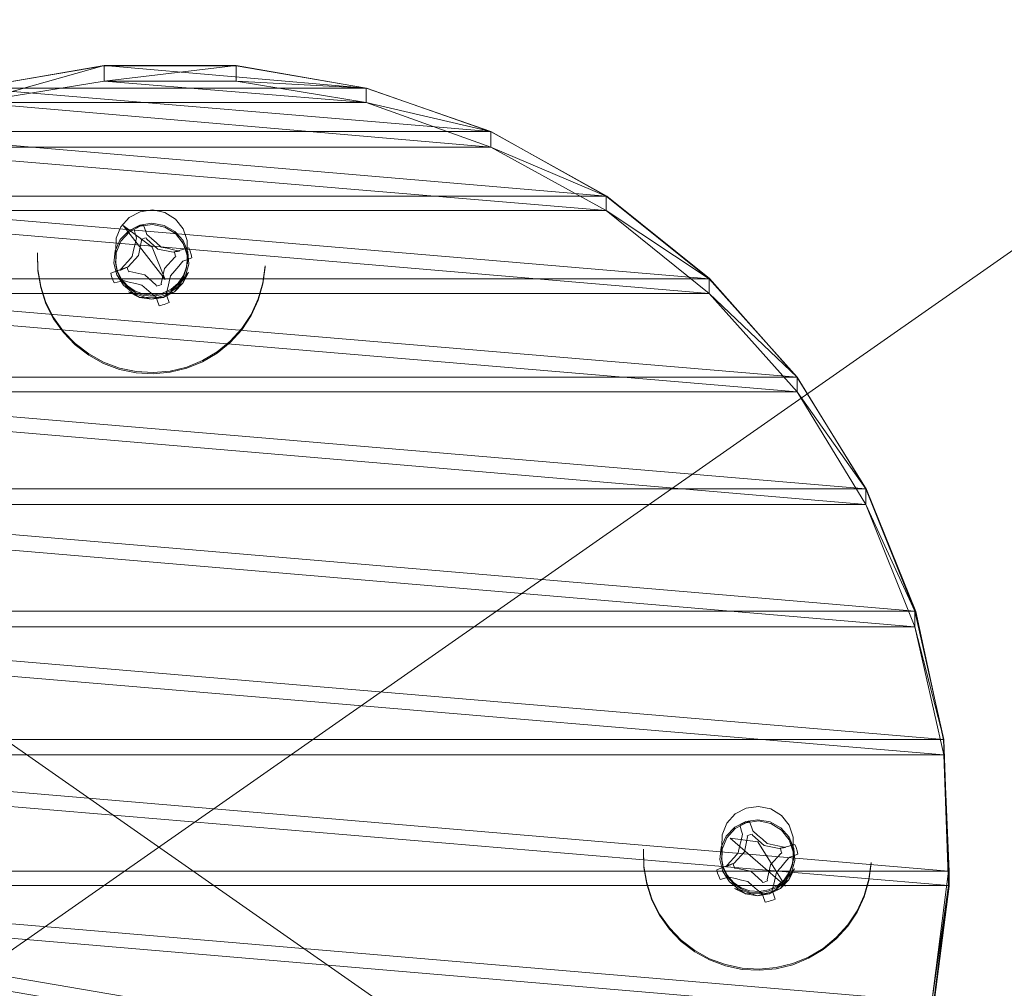
# Model space of a CAD drawing. Units: millimetres. Extents: x 23043 to 31137, y 18902 to 19486.
# Drawn here: x 29449 to 29531, y 19121 to 19202 of the extents above; entities that cross this region are included whole.
import ezdxf

# ---------------------------------------------------------------- set-up
doc = ezdxf.new("R2010")
doc.units = ezdxf.units.MM
doc.header["$LTSCALE"] = 2.709351
for name, color, linetype, true_color in [('CET color Black', 7, 'Continuous', 0x000000), ('CET color Burlywood3', 7, 'Continuous', 0xd2a268), ('CET color firebrick', 7, 'Continuous', 0xbb0324)]:
    doc.layers.add(name, color=color, linetype=linetype, true_color=true_color)
doc.layers.add('CET color Black or White', color=7, linetype='Continuous')
doc.layers.add('CET Default', color=7, linetype='Continuous')

# ---------------------------------------------------------------- blocks, each defined once
blk = doc.blocks.new('*C10')
at = {"layer": 'CET color Black or White', "linetype": 'Continuous', "lineweight": 18}
for p, q in [((213.233, 294.251), (224.099, 296.104)), ((224.099, 296.104), (235.124, 296.104)), ((235.124, 296.104), (245.99, 294.251)), ((245.99, 294.251), (256.385, 290.598)), ((256.385, 290.598), (266.01, 285.25)), ((266.01, 285.25), (274.588, 278.361)), ((226.221, 283.456), (227.14, 283.944)), ((227.14, 283.944), (228.171, 284.09)), ((228.171, 284.09), (229.191, 283.876)), ((225.525, 282.685), (226.221, 283.456)), ((229.191, 283.876), (230.075, 283.328)), ((230.075, 283.328), (230.718, 282.512)), ((225.136, 281.724), (225.525, 282.685)), ((225.481, 281.611), (226.189, 282.353)), ((226.189, 282.353), (227.101, 282.827)), ((226.221, 282.243), (227.14, 282.731)), ((226.735, 282.613), (226.604, 282.555)), ((226.604, 282.555), (226.755, 282.025)), ((226.868, 282.665), (226.735, 282.613)), ((227.003, 282.712), (226.868, 282.665)), ((227.14, 282.754), (227.003, 282.712)), ((228.118, 282.98), (227.101, 282.827)), ((227.14, 282.731), (228.171, 282.877)), ((227.279, 282.79), (227.14, 282.754)), ((227.419, 282.819), (227.279, 282.79)), ((227.599, 282.299), (227.419, 282.819)), ((227.628, 282.213), (227.599, 282.299)), ((229.13, 282.796), (228.118, 282.98)), ((228.171, 282.877), (229.191, 282.663)), ((230.027, 282.296), (229.13, 282.796)), ((229.191, 282.663), (230.075, 282.115)), ((230.713, 281.533), (230.027, 282.296)), ((230.718, 282.512), (231.041, 281.527)), ((225.054, 280.68), (225.481, 281.611)), ((225.101, 280.688), (225.136, 281.724)), ((225.136, 280.511), (225.525, 281.472)), ((225.525, 281.472), (226.221, 282.243)), ((226.832, 281.765), (226.709, 281.251)), ((226.755, 282.025), (226.832, 281.765)), ((227.254, 281.553), (226.989, 280.301)), ((227.228, 281.635), (227.361, 281.688)), ((227.228, 281.635), (227.254, 281.553)), ((227.361, 281.688), (227.497, 281.733)), ((227.497, 281.733), (227.636, 281.767)), ((227.657, 282.128), (227.628, 282.213)), ((227.663, 281.686), (227.636, 281.767)), ((227.686, 282.042), (227.657, 282.128)), ((228.621, 280.831), (227.663, 281.686)), ((228.085, 281.697), (227.686, 282.042)), ((228.484, 281.349), (228.085, 281.697)), ((230.075, 282.115), (230.718, 281.299)), ((231.023, 280.578), (230.635, 281.493)), ((230.718, 281.299), (230.635, 281.493)), ((231.112, 280.589), (230.713, 281.533)), ((231.041, 280.314), (231.041, 281.527)), ((224.953, 279.662), (225.054, 280.68)), ((225.101, 279.475), (225.101, 280.688)), ((226.59, 280.734), (226.474, 280.216)), ((226.709, 281.251), (226.59, 280.734)), ((228.882, 280.998), (228.484, 281.349)), ((229.88, 280.567), (228.621, 280.831)), ((229.398, 280.887), (228.882, 280.998)), ((229.91, 280.775), (229.398, 280.887)), ((230.418, 280.663), (229.88, 280.567)), ((230.418, 280.663), (229.91, 280.775)), ((230.572, 280.756), (229.961, 280.593)), ((231.184, 280.918), (230.572, 280.756)), ((230.718, 281.299), (231.023, 280.578)), ((230.718, 281.299), (231.041, 280.314)), ((231.295, 280.656), (231.184, 280.918)), ((231.384, 280.385), (231.295, 280.656)), ((218.61, 279.111), (218.587, 280.523)), ((218.587, 280.523), (218.587, 280.42)), ((218.61, 279.008), (218.587, 280.42)), ((225.075, 279.811), (225.075, 279.708)), ((225.219, 279.046), (225.075, 279.811)), ((225.101, 279.475), (225.136, 280.511)), ((226.126, 279.825), (225.782, 279.435)), ((226.474, 280.216), (226.126, 279.825)), ((226.989, 280.301), (226.129, 279.349)), ((229.153, 279.208), (230.013, 280.16)), ((229.961, 280.593), (230.015, 280.461)), ((230.013, 280.16), (230.095, 280.187)), ((230.015, 280.461), (230.06, 280.325)), ((230.06, 280.325), (230.095, 280.187)), ((230.697, 279.813), (230.36, 279.407)), ((230.78, 279.845), (230.697, 279.813)), ((230.863, 279.877), (230.78, 279.845)), ((230.947, 279.908), (230.863, 279.877)), ((230.947, 279.908), (231.45, 280.108)), ((231.067, 280.132), (231.006, 279.356)), ((231.006, 279.252), (231.067, 280.029)), ((231.09, 279.587), (231.023, 280.578)), ((231.041, 280.314), (231.023, 280.578)), ((231.041, 280.314), (231.09, 279.587)), ((231.067, 280.132), (231.067, 280.029)), ((231.181, 279.569), (231.112, 280.589)), ((231.45, 280.108), (231.384, 280.385)), ((218.845, 277.718), (218.61, 279.111)), ((218.845, 277.615), (218.61, 279.008)), ((225.37, 279.066), (224.692, 278.81)), ((225.191, 278.666), (224.953, 279.662)), ((225.075, 279.708), (225.219, 278.942)), ((225.557, 278.343), (225.219, 279.046)), ((226.047, 279.322), (225.37, 279.066)), ((225.782, 279.435), (225.445, 279.048)), ((225.445, 279.048), (226.129, 279.349)), ((226.082, 279.183), (226.047, 279.322)), ((226.127, 279.048), (226.082, 279.183)), ((226.181, 278.915), (226.127, 279.048)), ((228.888, 277.955), (229.153, 279.208)), ((230.016, 279.004), (229.668, 278.604)), ((230.36, 279.407), (230.016, 279.004)), ((231.006, 279.356), (230.746, 278.621)), ((230.746, 278.518), (231.006, 279.252)), ((230.913, 278.581), (231.181, 279.569)), ((237.555, 279.42), (237.366, 278.02)), ((237.555, 279.317), (237.366, 277.917)), ((237.555, 279.42), (237.555, 279.317)), ((224.692, 278.81), (224.758, 278.533)), ((224.758, 278.533), (224.847, 278.262)), ((224.847, 278.262), (224.958, 278)), ((225.74, 277.802), (225.191, 278.666)), ((225.219, 278.942), (225.557, 278.24)), ((225.471, 278.13), (225.724, 278.198)), ((226.067, 277.751), (225.557, 278.343)), ((225.557, 278.24), (226.067, 277.648)), ((226.232, 278.067), (225.724, 278.198)), ((226.181, 278.915), (226.262, 278.942)), ((226.262, 278.942), (227.521, 278.678)), ((227.521, 278.678), (228.479, 277.823)), ((229.668, 278.604), (229.552, 278.094)), ((230.746, 278.621), (230.303, 277.978)), ((230.303, 277.875), (230.746, 278.518)), ((230.338, 277.732), (230.913, 278.581)), ((230.703, 277.972), (231.163, 278.874)), ((230.703, 277.972), (230.913, 278.581)), ((231.163, 278.874), (230.913, 278.581)), ((274.588, 278.361), (281.871, 270.129)), ((219.286, 276.376), (218.845, 277.718)), ((219.286, 276.273), (218.845, 277.615)), ((224.958, 278), (225.471, 278.13)), ((226.542, 277.161), (225.74, 277.802)), ((226.713, 277.311), (226.067, 277.751)), ((226.067, 277.648), (226.713, 277.208)), ((226.744, 277.941), (226.232, 278.067)), ((227.26, 277.822), (226.744, 277.941)), ((227.658, 277.479), (227.26, 277.822)), ((228.057, 277.145), (227.658, 277.479)), ((228.479, 277.823), (228.506, 277.741)), ((228.645, 277.776), (228.506, 277.741)), ((228.781, 277.82), (228.645, 277.776)), ((228.914, 277.874), (228.781, 277.82)), ((228.914, 277.874), (228.888, 277.955)), ((229.709, 277.472), (229.002, 277.135)), ((229.002, 277.032), (229.709, 277.368)), ((229.433, 277.591), (229.31, 277.096)), ((229.552, 278.094), (229.433, 277.591)), ((229.517, 277.116), (230.338, 277.732)), ((230.303, 277.978), (229.709, 277.472)), ((229.709, 277.368), (230.303, 277.875)), ((229.985, 277.256), (230.703, 277.972)), ((229.985, 277.256), (230.338, 277.732)), ((230.703, 277.972), (230.338, 277.732)), ((237.366, 278.02), (236.97, 276.664)), ((237.366, 277.917), (236.97, 276.561)), ((226.542, 277.161), (226.164, 277.251)), ((226.164, 277.251), (227.071, 276.793)), ((227.51, 276.814), (226.542, 277.161)), ((226.542, 277.161), (227.071, 276.793)), ((227.451, 277.052), (226.713, 277.311)), ((226.713, 277.208), (227.451, 276.949)), ((227.51, 276.814), (227.071, 276.793)), ((227.071, 276.793), (228.076, 276.636)), ((228.232, 276.992), (227.451, 277.052)), ((227.451, 276.949), (228.232, 276.889)), ((228.539, 276.799), (227.51, 276.814)), ((227.51, 276.814), (228.076, 276.636)), ((228.456, 276.819), (228.057, 277.145)), ((228.539, 276.799), (228.076, 276.636)), ((228.076, 276.636), (229.08, 276.796)), ((229.002, 277.135), (228.232, 276.992)), ((228.232, 276.889), (229.002, 277.032)), ((228.485, 276.738), (228.456, 276.819)), ((228.514, 276.658), (228.485, 276.738)), ((228.543, 276.578), (228.514, 276.658)), ((228.539, 276.799), (229.041, 276.917)), ((228.539, 276.799), (229.08, 276.796)), ((228.543, 276.578), (228.723, 276.098)), ((229.041, 276.917), (229.517, 277.116)), ((229.08, 276.796), (229.985, 277.256)), ((229.08, 276.796), (229.517, 277.116)), ((229.386, 276.852), (229.31, 277.096)), ((229.386, 276.852), (229.538, 276.363)), ((229.985, 277.256), (229.517, 277.116)), ((236.97, 276.664), (236.375, 275.382)), ((236.97, 276.561), (236.375, 275.279)), ((219.923, 275.114), (219.286, 276.376)), ((219.923, 275.01), (219.286, 276.273)), ((228.723, 276.098), (228.863, 276.128)), ((228.863, 276.128), (229.002, 276.164)), ((229.002, 276.164), (229.139, 276.205)), ((229.274, 276.252), (229.139, 276.205)), ((229.407, 276.305), (229.274, 276.252)), ((229.538, 276.363), (229.407, 276.305)), ((220.742, 273.96), (219.923, 275.114)), ((220.742, 273.857), (219.923, 275.01)), ((236.375, 275.382), (235.594, 274.202)), ((236.375, 275.279), (235.594, 274.099)), ((235.594, 274.202), (234.646, 273.151)), ((235.594, 274.099), (234.646, 273.048)), ((221.724, 272.941), (220.742, 273.96)), ((221.724, 272.837), (220.742, 273.857)), ((222.849, 272.078), (221.724, 272.941)), ((222.849, 271.975), (221.724, 272.837)), ((234.646, 273.048), (233.55, 272.15)), ((234.646, 273.151), (233.55, 272.253)), ((224.09, 271.392), (222.849, 272.078)), ((224.09, 271.289), (222.849, 271.975)), ((233.55, 272.253), (232.333, 271.527)), ((233.55, 272.15), (232.333, 271.423)), ((225.42, 270.898), (224.09, 271.392)), ((225.42, 270.795), (224.09, 271.289)), ((226.809, 270.606), (225.42, 270.898)), ((226.809, 270.503), (225.42, 270.795)), ((231.02, 270.989), (229.641, 270.652)), ((231.02, 270.886), (229.641, 270.549)), ((232.333, 271.527), (231.02, 270.989)), ((232.333, 271.423), (231.02, 270.886)), ((228.227, 270.524), (226.809, 270.606)), ((228.227, 270.421), (226.809, 270.503)), ((229.641, 270.652), (228.227, 270.524)), ((229.641, 270.549), (228.227, 270.421)), ((281.871, 270.129), (287.652, 260.791)), ((287.652, 260.791), (291.762, 250.616)), ((291.762, 250.616), (294.085, 239.897)), ((294.085, 239.897), (294.553, 228.941)), ((276.721, 233.724), (277.64, 234.211)), ((277.64, 234.211), (278.671, 234.357)), ((278.671, 234.357), (279.691, 234.143)), ((279.691, 234.143), (280.575, 233.595)), ((276.025, 232.952), (276.721, 233.724)), ((276.689, 232.621), (277.601, 233.094)), ((278.618, 233.247), (277.601, 233.094)), ((277.64, 232.998), (278.671, 233.144)), ((277.779, 233.057), (277.64, 233.021)), ((277.919, 233.087), (277.779, 233.057)), ((278.099, 232.566), (277.919, 233.087)), ((279.63, 233.064), (278.618, 233.247)), ((278.671, 233.144), (279.691, 232.93)), ((280.527, 232.563), (279.63, 233.064)), ((280.575, 233.595), (281.218, 232.779)), ((275.636, 231.991), (276.025, 232.952)), ((275.981, 231.878), (276.689, 232.621)), ((276.025, 231.739), (276.721, 232.51)), ((276.721, 232.51), (277.64, 232.998)), ((277.235, 232.88), (277.104, 232.822)), ((277.104, 232.822), (277.255, 232.292)), ((277.368, 232.933), (277.235, 232.88)), ((277.255, 232.292), (277.332, 232.032)), ((277.503, 232.98), (277.368, 232.933)), ((277.64, 233.021), (277.503, 232.98)), ((278.128, 232.48), (278.099, 232.566)), ((278.157, 232.395), (278.128, 232.48)), ((278.186, 232.309), (278.157, 232.395)), ((278.585, 231.965), (278.186, 232.309)), ((279.691, 232.93), (280.575, 232.382)), ((281.213, 231.8), (280.527, 232.563)), ((280.575, 232.382), (281.218, 231.566)), ((281.218, 232.779), (281.541, 231.794)), ((275.554, 230.948), (275.981, 231.878)), ((275.601, 230.955), (275.636, 231.991)), ((275.636, 230.778), (276.025, 231.739)), ((277.209, 231.518), (277.09, 231.001)), ((277.332, 232.032), (277.209, 231.518)), ((277.754, 231.821), (277.489, 230.568)), ((277.728, 231.902), (277.861, 231.955)), ((277.728, 231.902), (277.754, 231.821)), ((277.861, 231.955), (277.997, 232)), ((277.997, 232), (278.136, 232.035)), ((278.163, 231.953), (278.136, 232.035)), ((279.121, 231.098), (278.163, 231.953)), ((278.984, 231.616), (278.585, 231.965)), ((279.382, 231.265), (278.984, 231.616)), ((281.218, 231.566), (281.135, 231.761)), ((281.523, 230.845), (281.135, 231.761)), ((281.612, 230.857), (281.213, 231.8)), ((281.218, 231.566), (281.523, 230.845)), ((281.218, 231.566), (281.541, 230.581)), ((281.541, 230.581), (281.541, 231.794)), ((269.11, 229.378), (269.087, 230.791)), ((269.087, 230.791), (269.087, 230.687)), ((269.11, 229.275), (269.087, 230.687)), ((275.453, 229.929), (275.554, 230.948)), ((275.601, 229.742), (275.601, 230.955)), ((275.601, 229.742), (275.636, 230.778)), ((277.489, 230.568), (276.629, 229.616)), ((277.09, 231.001), (276.974, 230.484)), ((280.38, 230.834), (279.121, 231.098)), ((279.898, 231.155), (279.382, 231.265)), ((280.41, 231.043), (279.898, 231.155)), ((280.918, 230.93), (280.38, 230.834)), ((280.918, 230.93), (280.41, 231.043)), ((281.072, 231.023), (280.461, 230.86)), ((280.461, 230.86), (280.515, 230.728)), ((280.515, 230.728), (280.56, 230.592)), ((280.56, 230.592), (280.595, 230.454)), ((281.684, 231.185), (281.072, 231.023)), ((281.59, 229.854), (281.523, 230.845)), ((281.541, 230.581), (281.523, 230.845)), ((281.541, 230.581), (281.59, 229.854)), ((281.681, 229.836), (281.612, 230.857)), ((281.795, 230.923), (281.684, 231.185)), ((281.884, 230.652), (281.795, 230.923)), ((281.95, 230.375), (281.884, 230.652)), ((275.691, 228.934), (275.453, 229.929)), ((275.575, 230.079), (275.575, 229.975)), ((275.719, 229.313), (275.575, 230.079)), ((275.575, 229.975), (275.719, 229.21)), ((276.626, 230.092), (276.282, 229.702)), ((276.974, 230.484), (276.626, 230.092)), ((279.653, 229.475), (280.513, 230.427)), ((280.513, 230.427), (280.595, 230.454)), ((281.197, 230.081), (280.86, 229.674)), ((281.28, 230.112), (281.197, 230.081)), ((281.363, 230.144), (281.28, 230.112)), ((281.447, 230.175), (281.363, 230.144)), ((281.413, 228.848), (281.681, 229.836)), ((281.447, 230.175), (281.95, 230.375)), ((281.567, 230.399), (281.506, 229.623)), ((281.506, 229.52), (281.567, 230.296)), ((281.567, 230.399), (281.567, 230.296)), ((269.345, 227.986), (269.11, 229.378)), ((269.345, 227.882), (269.11, 229.275)), ((275.87, 229.333), (275.192, 229.077)), ((275.192, 229.077), (275.258, 228.8)), ((276.24, 228.069), (275.691, 228.934)), ((276.057, 228.61), (275.719, 229.313)), ((275.719, 229.21), (276.057, 228.507)), ((276.547, 229.589), (275.87, 229.333)), ((276.282, 229.702), (275.945, 229.315)), ((275.945, 229.315), (276.629, 229.616)), ((276.582, 229.451), (276.547, 229.589)), ((276.627, 229.315), (276.582, 229.451)), ((276.681, 229.183), (276.627, 229.315)), ((276.681, 229.183), (276.762, 229.209)), ((276.762, 229.209), (278.021, 228.945)), ((278.021, 228.945), (278.979, 228.09)), ((279.388, 228.223), (279.653, 229.475)), ((280.516, 229.271), (280.168, 228.871)), ((280.86, 229.674), (280.516, 229.271)), ((281.203, 228.239), (281.663, 229.141)), ((281.506, 229.623), (281.246, 228.888)), ((281.246, 228.785), (281.506, 229.52)), ((281.663, 229.141), (281.413, 228.848)), ((288.055, 229.687), (287.866, 228.288)), ((288.055, 229.584), (287.866, 228.184)), ((288.055, 229.687), (288.055, 229.584)), ((294.553, 228.941), (294.553, 227.702)), ((275.258, 228.8), (275.347, 228.529)), ((275.347, 228.529), (275.458, 228.267)), ((275.458, 228.267), (275.971, 228.397)), ((275.971, 228.397), (276.224, 228.466)), ((276.567, 228.019), (276.057, 228.61)), ((276.057, 228.507), (276.567, 227.915)), ((276.732, 228.334), (276.224, 228.466)), ((277.244, 228.208), (276.732, 228.334)), ((277.76, 228.089), (277.244, 228.208)), ((279.414, 228.141), (279.281, 228.088)), ((279.414, 228.141), (279.388, 228.223)), ((280.052, 228.362), (279.933, 227.859)), ((280.168, 228.871), (280.052, 228.362)), ((280.803, 228.246), (280.209, 227.739)), ((280.209, 227.636), (280.803, 228.142)), ((280.485, 227.523), (281.203, 228.239)), ((281.246, 228.888), (280.803, 228.246)), ((280.803, 228.142), (281.246, 228.785)), ((280.838, 228), (281.413, 228.848)), ((281.203, 228.239), (280.838, 228)), ((281.203, 228.239), (281.413, 228.848)), ((287.866, 228.288), (287.47, 226.932)), ((287.866, 228.184), (287.47, 226.828)), ((269.786, 226.643), (269.345, 227.986)), ((269.786, 226.54), (269.345, 227.882)), ((277.042, 227.428), (276.24, 228.069)), ((277.213, 227.578), (276.567, 228.019)), ((276.567, 227.915), (277.213, 227.475)), ((277.042, 227.428), (276.664, 227.518)), ((276.664, 227.518), (277.571, 227.06)), ((278.01, 227.081), (277.042, 227.428)), ((277.042, 227.428), (277.571, 227.06)), ((277.951, 227.319), (277.213, 227.578)), ((277.213, 227.475), (277.951, 227.216)), ((278.158, 227.747), (277.76, 228.089)), ((278.732, 227.259), (277.951, 227.319)), ((278.557, 227.412), (278.158, 227.747)), ((278.956, 227.086), (278.557, 227.412)), ((279.502, 227.402), (278.732, 227.259)), ((278.732, 227.156), (279.502, 227.299)), ((278.979, 228.09), (279.006, 228.009)), ((279.145, 228.043), (279.006, 228.009)), ((279.281, 228.088), (279.145, 228.043)), ((280.209, 227.739), (279.502, 227.402)), ((279.502, 227.299), (280.209, 227.636)), ((279.541, 227.184), (280.017, 227.384)), ((279.58, 227.063), (280.485, 227.523)), ((279.58, 227.063), (280.017, 227.384)), ((279.933, 227.859), (279.81, 227.363)), ((279.886, 227.119), (279.81, 227.363)), ((280.017, 227.384), (280.838, 228)), ((280.485, 227.523), (280.017, 227.384)), ((280.485, 227.523), (280.838, 228)), ((294.553, 227.702), (293.153, 216.825)), ((270.423, 225.381), (269.786, 226.643)), ((270.423, 225.278), (269.786, 226.54)), ((278.01, 227.081), (277.571, 227.06)), ((277.571, 227.06), (278.576, 226.903)), ((277.951, 227.216), (278.732, 227.156)), ((279.039, 227.066), (278.01, 227.081)), ((278.01, 227.081), (278.576, 226.903)), ((279.039, 227.066), (278.576, 226.903)), ((278.576, 226.903), (279.58, 227.063)), ((278.985, 227.006), (278.956, 227.086)), ((279.014, 226.925), (278.985, 227.006)), ((279.043, 226.845), (279.014, 226.925)), ((279.039, 227.066), (279.541, 227.184)), ((279.039, 227.066), (279.58, 227.063)), ((279.043, 226.845), (279.223, 226.365)), ((279.502, 226.431), (279.639, 226.472)), ((279.774, 226.519), (279.639, 226.472)), ((279.907, 226.572), (279.774, 226.519)), ((279.886, 227.119), (280.038, 226.63)), ((280.038, 226.63), (279.907, 226.572)), ((287.47, 226.932), (286.875, 225.649)), ((287.47, 226.828), (286.875, 225.546)), ((279.223, 226.365), (279.363, 226.395)), ((279.363, 226.395), (279.502, 226.431)), ((286.875, 225.649), (286.094, 224.469)), ((271.242, 224.227), (270.423, 225.381)), ((271.242, 224.124), (270.423, 225.278)), ((286.875, 225.546), (286.094, 224.366)), ((272.224, 223.208), (271.242, 224.227)), ((272.224, 223.105), (271.242, 224.124)), ((286.094, 224.469), (285.146, 223.419)), ((286.094, 224.366), (285.146, 223.315)), ((273.349, 222.345), (272.224, 223.208)), ((285.146, 223.419), (284.05, 222.52)), ((285.146, 223.315), (284.05, 222.417)), ((273.349, 222.242), (272.224, 223.105)), ((284.05, 222.52), (282.833, 221.794)), ((284.05, 222.417), (282.833, 221.691)), ((274.59, 221.659), (273.349, 222.345)), ((274.59, 221.556), (273.349, 222.242)), ((275.92, 221.165), (274.59, 221.659)), ((275.92, 221.062), (274.59, 221.556)), ((282.833, 221.794), (281.52, 221.256)), ((282.833, 221.691), (281.52, 221.153)), ((277.309, 220.873), (275.92, 221.165)), ((277.309, 220.77), (275.92, 221.062)), ((278.727, 220.791), (277.309, 220.873)), ((278.727, 220.688), (277.309, 220.77)), ((280.141, 220.92), (278.727, 220.791)), ((280.141, 220.816), (278.727, 220.688)), ((281.52, 221.256), (280.141, 220.92)), ((281.52, 221.153), (280.141, 220.816))]:
    blk.add_line(p, q, dxfattribs=at)
blk = doc.blocks.new('*C2')
at = {"layer": 'CET color Black', "linetype": 'Continuous', "lineweight": 0}
mesh = blk.add_polyface(dxfattribs=at)
corners = [(276.305, 231.697, 711.07), (280.905, 227.697, 711.57), (278.605, 231.397, 725.025), (225.722, 282.78, 707.17), (228.122, 280.98, 719.825), (229.217, 278.28, 705.87), (228.022, 182.514, 715.87), (228.022, 181.614, 730.225), (228.122, 176.214, 717.37), (177.134, 226.697, 711.67), (177.934, 232.197, 710.97), (177.634, 231.497, 725.025)]
mesh.append_faces([[corners[k] for k in face] for face in [(0, 1, 2, 0), (0, 2, 1, 0), (3, 4, 5, 3), (3, 5, 4, 3), (6, 7, 8, 6), (6, 8, 7, 6), (9, 10, 11, 9), (9, 11, 10, 9)]])
at = {"layer": 'CET color Burlywood3', "linetype": 'Continuous', "lineweight": 0}
mesh = blk.add_polyface(dxfattribs=at)
corners = [(92.062, 333.27, 673.14), (366.505, 324.17, 671.34), (367.105, 333.27, 673.14), (371.005, 340.27, 674.44), (92.762, 324.17, 671.34), (370.105, 315.77, 669.74), (92.362, 305.953, 721.126), (366.805, 305.953, 721.126), (372.005, 312.07, 675.383), (366.305, 331.87, 718.526), (92.862, 331.87, 718.526), (371.405, 336.77, 718.026), (386.105, 93.346, 697.483), (390.835, 307.253, 675.883), (384.105, 306.553, 675.883), (369.605, 303.253, 721.426), (394.635, 303.753, 721.426), (398.535, 308.153, 720.926), (401.135, 313.47, 720.426), (397.335, 333.47, 718.426), (400.935, 327.37, 719.026), (402.235, 320.47, 719.726), (377.905, 339.67, 717.726), (391.735, 337.87, 717.926), (385.005, 340.07, 717.726), (404.735, 392.306, 270.069), (373.005, 340.97, 592.754), (373.505, 335.67, 591.954), (404.835, 395.106, 270.269), (373.905, 346.288, 593.654), (405.935, 387.506, 267.469), (377.405, 334.87, 568.912), (408.235, 384.706, 263.169), (376.305, 329.37, 591.154), (375.505, 330.67, 591.254), (378.205, 337.77, 553.712), (382.805, 323.27, 590.654), (377.605, 308.253, 675.683), (391.235, 320.47, 590.954), (379.405, 354.788, 595.554), (388.605, 359.388, 597.054), (398.835, 358.788, 597.854)]
mesh.append_faces([[corners[k] for k in face] for face in [(3, 11, 9, 3), (12, 13, 14, 12), (8, 7, 15, 8), (7, 16, 15, 7), (7, 17, 16, 7), (7, 18, 17, 7), (9, 11, 19, 9), (9, 19, 20, 9), (11, 22, 23, 11), (11, 23, 19, 11), (22, 24, 23, 22), (25, 26, 27, 25), (28, 29, 26, 28), (30, 27, 31, 30), (32, 31, 33, 32), (31, 34, 35, 31), (31, 27, 34, 31), (31, 35, 33, 31), (35, 34, 33, 35), (26, 29, 2, 26), (26, 1, 27, 26), (26, 2, 1, 26), (27, 1, 34, 27), (34, 1, 5, 34), (34, 5, 33, 34), (33, 8, 36, 33), (36, 37, 38, 36), (36, 8, 37, 36), (38, 37, 14, 38), (38, 14, 13, 38), (29, 39, 3, 29), (29, 3, 2, 29), (39, 11, 3, 39), (39, 40, 11, 39), (40, 41, 24, 40), (40, 22, 11, 40), (40, 24, 22, 40)]])
mesh.append_faces([[corners[k] for k in face] for face in [(9, 21, 18, 9)]], dxfattribs={"vtx0": -1, "vtx2": -1, "vtx3": -1})
mesh.append_faces([[corners[k] for k in face] for face in [(0, 1, 2, 0), (4, 5, 1, 4), (5, 6, 7, 5), (7, 10, 9, 7)]], dxfattribs={"vtx0": -1, "vtx3": -1})
mesh.append_faces([[corners[k] for k in face] for face in [(7, 9, 18, 7), (33, 5, 8, 33)]], dxfattribs={"vtx1": -1})
mesh.append_faces([[corners[k] for k in face] for face in [(0, 2, 3, 0), (5, 7, 8, 5), (3, 9, 10, 3), (9, 20, 21, 9)]], dxfattribs={"vtx2": -1})
mesh = blk.add_polyface(dxfattribs=at)
corners = [(89.062, 315.77, 669.74), (92.362, 305.953, 721.126), (370.105, 315.77, 669.74), (92.762, 324.17, 671.34), (92.062, 333.27, 673.14), (366.505, 324.17, 671.34), (87.162, 312.07, 675.383), (89.562, 92.646, 742.726), (89.562, 303.253, 721.426), (60.631, 308.153, 720.926), (64.531, 303.753, 721.426), (58.031, 313.47, 720.426), (92.862, 331.87, 718.526), (366.805, 305.953, 721.126), (56.931, 320.47, 719.726), (58.331, 327.37, 719.026), (61.931, 333.47, 718.426), (87.762, 336.77, 718.026), (19.301, 43.028, 203.383), (22.101, 393.806, 196.983), (21.901, 393.906, 199.083), (19.601, 43.328, 206.783), (22.101, 393.506, 201.183), (20.201, 43.728, 200.083), (23.701, 393.006, 193.183), (22.001, 44.828, 197.283), (26.601, 391.806, 190.383), (24.601, 45.828, 195.083), (30.501, 391.206, 188.883), (31.401, 46.128, 193.883), (34.701, 391.406, 188.983), (32.301, 48.228, 214.383), (34.001, 387.406, 209.583), (38.031, 388.406, 208.083), (34.701, 45.328, 194.983), (38.431, 392.306, 190.583), (36.231, 46.928, 212.483), (40.831, 390.306, 205.283), (38.631, 43.428, 198.683), (41.231, 393.406, 193.583), (42.231, 393.706, 195.483), (38.731, 45.228, 209.783), (42.531, 392.306, 201.883), (40.031, 43.628, 206.383), (42.731, 393.606, 197.683), (40.031, 42.828, 202.383), (31.801, 387.506, 209.683), (30.001, 48.328, 214.626), (80.962, 337.77, 553.712), (82.862, 329.37, 591.154), (83.662, 330.67, 591.254), (47.331, 333.87, 594.954), (51.731, 326.37, 593.354), (62.231, 310.053, 675.583), (59.131, 321.57, 591.854), (68.331, 307.253, 675.883), (67.931, 320.47, 590.954), (75.062, 306.553, 675.883), (81.662, 308.253, 675.683), (76.462, 323.27, 590.654), (85.662, 335.67, 591.954)]
mesh.append_faces([[corners[k] for k in face] for face in [(6, 8, 1, 6), (9, 1, 10, 9), (9, 11, 1, 9), (10, 1, 8, 10), (15, 16, 12, 15), (16, 17, 12, 16), (18, 19, 20, 18), (21, 20, 22, 21), (23, 24, 19, 23), (25, 26, 24, 25), (27, 28, 26, 27), (29, 30, 28, 29), (31, 32, 33, 31), (34, 35, 30, 34), (36, 33, 37, 36), (38, 39, 35, 38), (38, 40, 39, 38), (41, 37, 42, 41), (43, 42, 44, 43), (45, 44, 40, 45), (46, 32, 47, 46), (48, 49, 50, 48), (51, 14, 11, 51), (51, 11, 52, 51), (52, 53, 54, 52), (52, 10, 53, 52), (52, 9, 10, 52), (52, 11, 9, 52), (54, 53, 55, 54), (54, 55, 56, 54), (56, 55, 57, 56), (56, 57, 58, 56), (56, 58, 59, 56), (59, 58, 6, 59), (59, 6, 49, 59), (49, 1, 0, 49), (49, 0, 50, 49), (49, 6, 1, 49), (50, 0, 3, 50), (50, 3, 60, 50)]])
mesh.append_faces([[corners[k] for k in face] for face in [(14, 12, 11, 14)]], dxfattribs={"vtx0": -1, "vtx1": -1, "vtx3": -1})
mesh.append_faces([[corners[k] for k in face] for face in [(6, 7, 8, 6)]], dxfattribs={"vtx0": -1, "vtx3": -1})
mesh.append_faces([[corners[k] for k in face] for face in [(0, 1, 2, 0), (0, 2, 3, 0), (1, 11, 12, 1), (1, 12, 13, 1)]], dxfattribs={"vtx1": -1})
mesh.append_faces([[corners[k] for k in face] for face in [(4, 3, 5, 4), (14, 15, 12, 14)]], dxfattribs={"vtx2": -1})
mesh = blk.add_polyface(dxfattribs=at)
corners = [(81.762, 78.646, 615.297), (89.062, 85.446, 698.283), (92.362, 89.946, 742.926), (92.262, 79.546, 698.883), (87.162, 87.546, 698.083), (88.462, 60.528, 700.783), (93.062, 65.128, 745.426), (366.105, 65.128, 745.426), (370.705, 60.528, 700.783), (91.862, 66.328, 700.183), (88.262, 60.628, 745.926), (366.005, 72.846, 699.583), (93.162, 72.846, 699.583), (80.762, 91.746, 697.683), (81.662, 308.253, 675.683), (75.062, 306.553, 675.883), (87.162, 312.07, 675.383), (90.662, 91.746, 742.826), (89.562, 92.646, 742.726), (367.005, 79.546, 698.883), (370.105, 85.446, 698.283), (366.805, 89.946, 742.926), (57.131, 74.346, 744.526), (46.631, 26.91, 265.269), (46.931, 27.11, 267.369), (412.235, 27.11, 267.369), (412.535, 26.91, 265.269), (46.731, 27.01, 263.069), (412.435, 27.01, 263.069), (47.731, 28.61, 259.269), (48.431, 28.81, 271.069), (410.835, 28.81, 271.069), (411.535, 28.61, 259.269), (48.931, 31.41, 256.369), (50.131, 31.61, 273.869), (410.235, 31.41, 256.369), (49.631, 35.21, 254.769), (409.535, 35.21, 254.769), (49.431, 39.328, 254.769), (51.531, 35.41, 275.469), (409.035, 31.61, 273.869), (51.731, 39.628, 275.369), (407.435, 39.628, 275.369), (46.631, 47.628, 262.869), (47.231, 46.028, 259.069), (411.935, 46.028, 259.069), (412.535, 47.628, 262.869), (47.331, 47.728, 266.969), (48.531, 43.128, 256.269), (410.735, 43.128, 256.269), (411.835, 47.728, 266.969), (48.931, 46.228, 270.669), (409.735, 39.328, 254.769), (408.535, 43.528, 273.669), (50.731, 43.528, 273.669), (410.235, 46.228, 270.669), (78.062, 50.728, 617.897), (84.362, 58.828, 616.697), (82.262, 57.928, 746.226), (85.662, 69.028, 615.697)]
mesh.append_faces([[corners[k] for k in face] for face in [(0, 1, 2, 0), (0, 3, 1, 0), (0, 2, 4, 0), (5, 10, 6, 5), (4, 16, 14, 4), (4, 17, 18, 4), (4, 2, 17, 4), (10, 22, 6, 10), (56, 5, 57, 56), (56, 58, 10, 56), (56, 10, 5, 56), (57, 5, 9, 57), (57, 9, 12, 57), (57, 12, 59, 57), (59, 3, 0, 59), (59, 12, 3, 59)]])
mesh.append_faces([[corners[k] for k in face] for face in [(6, 2, 21, 6)]], dxfattribs={"vtx0": -1, "vtx2": -1, "vtx3": -1})
mesh.append_faces([[corners[k] for k in face] for face in [(5, 7, 8, 5), (9, 11, 12, 9), (13, 14, 15, 13), (1, 19, 20, 1), (1, 21, 2, 1), (51, 53, 54, 51)]], dxfattribs={"vtx0": -1, "vtx3": -1})
mesh.append_faces([[corners[k] for k in face] for face in [(5, 8, 9, 5), (4, 18, 16, 4), (23, 26, 27, 23), (27, 28, 29, 27), (29, 32, 33, 29), (30, 34, 31, 30), (33, 35, 36, 33), (36, 37, 38, 36), (34, 39, 40, 34), (43, 46, 47, 43), (47, 50, 51, 47), (54, 53, 41, 54)]], dxfattribs={"vtx1": -1})
mesh.append_faces([[corners[k] for k in face] for face in [(5, 6, 7, 5), (13, 4, 14, 13), (1, 3, 19, 1), (1, 20, 21, 1), (3, 12, 11, 3), (6, 22, 2, 6), (23, 24, 25, 23), (24, 30, 31, 24), (39, 41, 42, 39), (43, 44, 45, 43), (44, 48, 49, 44), (48, 38, 52, 48), (51, 55, 53, 51)]], dxfattribs={"vtx2": -1})
mesh = blk.add_polyface(dxfattribs=at)
corners = [(376.005, 76.446, 615.297), (370.105, 85.446, 698.283), (367.005, 79.546, 698.883), (372.005, 87.546, 698.083), (383.305, 83.746, 615.297), (378.505, 91.846, 697.583), (91.862, 66.328, 700.183), (367.305, 66.328, 700.183), (366.005, 72.846, 699.583), (370.705, 60.528, 700.783), (92.262, 79.546, 698.883), (366.805, 89.946, 742.926), (369.605, 92.646, 742.726), (368.605, 91.846, 742.726), (367.705, 90.946, 742.826), (377.605, 308.253, 675.683), (372.005, 312.07, 675.383), (369.605, 303.253, 721.426), (93.062, 65.128, 745.426), (366.105, 65.128, 745.426), (382.105, 57.228, 746.226), (373.205, 59.328, 746.026), (388.205, 58.128, 746.126), (393.735, 60.928, 745.926), (402.235, 76.546, 744.326), (398.835, 88.246, 743.126), (394.635, 92.746, 742.726), (46.631, 26.91, 265.269), (412.235, 27.11, 267.369), (412.535, 26.91, 265.269), (46.731, 27.01, 263.069), (412.435, 27.01, 263.069), (46.931, 27.11, 267.369), (410.835, 28.81, 271.069), (47.731, 28.61, 259.269), (411.535, 28.61, 259.269), (48.931, 31.41, 256.369), (410.235, 31.41, 256.369), (49.631, 35.21, 254.769), (409.535, 35.21, 254.769), (50.131, 31.61, 273.869), (409.035, 31.61, 273.869), (51.531, 35.41, 275.469), (407.735, 35.41, 275.469), (407.435, 39.628, 275.369), (409.735, 39.328, 254.769), (49.431, 39.328, 254.769), (46.631, 47.628, 262.869), (411.935, 46.028, 259.069), (412.535, 47.628, 262.869), (47.231, 46.028, 259.069), (410.735, 43.128, 256.269), (47.331, 47.728, 266.969), (411.835, 47.728, 266.969), (48.531, 43.128, 256.269), (48.931, 46.228, 270.669), (410.235, 46.228, 270.669), (51.731, 39.628, 275.369), (408.535, 43.528, 273.669), (373.305, 66.428, 615.897), (376.005, 56.528, 616.997), (383.305, 49.228, 618.197)]
mesh.append_faces([[corners[k] for k in face] for face in [(0, 1, 2, 0), (0, 3, 1, 0), (0, 4, 3, 0), (4, 5, 3, 4), (1, 3, 11, 1), (3, 12, 13, 3), (3, 14, 11, 3), (3, 13, 14, 3), (3, 5, 15, 3), (3, 15, 16, 3), (19, 20, 21, 19), (19, 22, 20, 19), (19, 23, 22, 19), (11, 14, 25, 11), (14, 13, 26, 14), (13, 12, 26, 13), (12, 17, 26, 12), (59, 0, 2, 59), (59, 7, 60, 59), (59, 8, 7, 59), (59, 2, 8, 59), (60, 9, 61, 60), (60, 7, 9, 60), (61, 9, 19, 61), (61, 19, 21, 61)]])
mesh.append_faces([[corners[k] for k in face] for face in [(6, 9, 7, 6), (10, 8, 2, 10), (3, 17, 12, 3), (18, 11, 19, 18), (27, 28, 29, 27), (30, 29, 31, 30), (32, 33, 28, 32), (34, 31, 35, 34), (36, 35, 37, 36), (38, 37, 39, 38), (42, 44, 43, 42), (47, 48, 49, 47), (50, 51, 48, 50), (52, 49, 53, 52), (54, 45, 51, 54), (55, 53, 56, 55), (57, 58, 44, 57)]], dxfattribs={"vtx0": -1, "vtx3": -1})
mesh.append_faces([[corners[k] for k in face] for face in [(6, 7, 8, 6), (3, 16, 17, 3), (19, 11, 24, 19), (40, 41, 33, 40), (42, 43, 41, 42), (39, 45, 46, 39)]], dxfattribs={"vtx2": -1})
at = {"layer": 'CET color firebrick', "linetype": 'Continuous', "lineweight": 0}
mesh = blk.add_polyface(dxfattribs=at)
corners = [(165.17, 238.642, 715.259), (167.47, 249.342, 714.059), (167.47, 250.642, 726.065), (171.57, 259.542, 713.059), (171.57, 260.842, 724.965), (291.694, 249.342, 714.059), (177.37, 270.134, 723.959), (177.37, 268.934, 712.059), (287.594, 259.542, 713.059), (281.894, 268.934, 712.059), (184.601, 277.134, 711.259), (184.601, 278.334, 723.159), (281.894, 270.134, 723.959), (287.594, 260.842, 724.965), (193.201, 285.234, 722.459), (274.563, 277.134, 711.259), (193.201, 284.034, 710.459), (274.563, 278.334, 723.159), (202.801, 290.634, 721.859), (265.963, 285.234, 722.459), (265.963, 284.034, 710.459), (202.801, 289.334, 709.959), (213.201, 294.234, 721.459), (256.363, 290.634, 721.859), (213.201, 293.034, 709.559), (256.363, 289.334, 709.959), (245.963, 293.034, 709.559), (224.132, 294.834, 709.359), (224.132, 296.134, 721.359), (245.963, 294.234, 721.459), (235.132, 296.134, 721.359), (2.114, 389.506, 712.159), (457.05, 410.106, 712.059), (2.114, 410.106, 712.059), (2.114, 430.398, 715.959), (2.114, 390.706, 724.059), (2.114, 71.185, 745.065), (2.114, 411.606, 724.259), (457.05, 411.606, 724.259), (457.05, 390.706, 724.059), (2.114, 72.485, 757.071), (2.114, 431.998, 729.165), (457.05, 431.998, 729.165), (2.114, 449.491, 723.759), (457.05, 430.398, 715.959), (165.17, 239.942, 727.165), (294.094, 239.942, 727.165), (291.694, 250.642, 726.065), (2.114, 450.691, 738.365), (457.05, 450.691, 738.365)]
mesh.append_faces([[corners[k] for k in face] for face in [(3, 6, 4, 3), (3, 7, 6, 3), (14, 16, 18, 14), (16, 21, 18, 16), (18, 21, 22, 18), (21, 24, 22, 21), (24, 28, 22, 24), (24, 27, 28, 24)]])
mesh.append_faces([[corners[k] for k in face] for face in [(6, 13, 4, 6), (31, 35, 36, 31), (35, 34, 37, 35), (37, 43, 41, 37)]], dxfattribs={"vtx0": -1, "vtx1": -1, "vtx3": -1})
mesh.append_faces([[corners[k] for k in face] for face in [(35, 33, 34, 35), (37, 34, 43, 37)]], dxfattribs={"vtx0": -1, "vtx2": -1, "vtx3": -1})
mesh.append_faces([[corners[k] for k in face] for face in [(1, 4, 2, 1), (10, 14, 11, 10), (31, 32, 33, 31)]], dxfattribs={"vtx0": -1, "vtx3": -1})
mesh.append_faces([[corners[k] for k in face] for face in [(1, 5, 3, 1), (3, 8, 7, 3), (7, 9, 10, 7), (6, 7, 11, 6), (6, 11, 12, 6), (10, 15, 16, 10), (11, 14, 17, 11), (14, 18, 19, 14), (16, 20, 21, 16), (21, 25, 24, 21), (24, 26, 27, 24), (22, 28, 29, 22), (28, 27, 30, 28), (33, 32, 34, 33), (35, 39, 40, 35), (34, 44, 43, 34), (45, 2, 46, 45), (2, 4, 47, 2)]], dxfattribs={"vtx1": -1})
mesh.append_faces([[corners[k] for k in face] for face in [(18, 22, 23, 18), (31, 33, 35, 31)]], dxfattribs={"vtx1": -1, "vtx2": -1})
mesh.append_faces([[corners[k] for k in face] for face in [(0, 1, 2, 0), (1, 3, 4, 1), (7, 10, 11, 7), (10, 16, 14, 10), (35, 37, 38, 35), (37, 41, 42, 37), (41, 48, 49, 41)]], dxfattribs={"vtx2": -1})
mesh = blk.add_polyface(dxfattribs=at)
corners = [(167.47, 249.342, 714.059), (294.094, 238.642, 715.259), (291.694, 249.342, 714.059), (171.57, 259.542, 713.059), (287.594, 259.542, 713.059), (281.894, 268.934, 712.059), (177.37, 268.934, 712.059), (291.694, 250.642, 726.065), (287.594, 260.842, 724.965), (294.094, 239.942, 727.165), (177.37, 270.134, 723.959), (281.894, 270.134, 723.959), (184.601, 277.134, 711.259), (274.563, 277.134, 711.259), (184.601, 278.334, 723.159), (274.563, 278.334, 723.159), (193.201, 285.234, 722.459), (265.963, 285.234, 722.459), (193.201, 284.034, 710.459), (265.963, 284.034, 710.459), (202.801, 290.634, 721.859), (256.363, 290.634, 721.859), (202.801, 289.334, 709.959), (256.363, 289.334, 709.959), (213.201, 293.034, 709.559), (245.963, 293.034, 709.559), (213.201, 294.234, 721.459), (245.963, 294.234, 721.459), (224.132, 294.834, 709.359), (235.132, 294.834, 709.359), (224.132, 296.134, 721.359), (235.132, 296.134, 721.359), (2.114, 389.506, 712.159), (457.05, 389.506, 712.159), (457.05, 410.106, 712.059), (457.05, 71.185, 745.065), (2.114, 390.706, 724.059), (457.05, 411.606, 724.259), (457.05, 390.706, 724.059), (2.114, 411.606, 724.259), (457.05, 431.998, 729.165), (457.05, 430.398, 715.959), (457.05, 449.491, 723.759), (2.114, 430.398, 715.959), (167.47, 250.642, 726.065), (171.57, 260.842, 724.965)]
mesh.append_faces([[corners[k] for k in face] for face in [(4, 8, 5, 4), (29, 27, 31, 29), (29, 25, 27, 29), (27, 25, 21, 27), (25, 23, 21, 25), (21, 23, 17, 21), (23, 19, 17, 23), (11, 5, 8, 11)]])
mesh.append_faces([[corners[k] for k in face] for face in [(20, 21, 17, 20), (38, 33, 35, 38), (38, 34, 33, 38), (38, 41, 34, 38), (37, 42, 41, 37), (45, 8, 7, 45)]], dxfattribs={"vtx0": -1, "vtx2": -1, "vtx3": -1})
mesh.append_faces([[corners[k] for k in face] for face in [(0, 1, 2, 0), (3, 2, 4, 3), (4, 7, 8, 4), (2, 9, 7, 2), (12, 5, 13, 12), (18, 13, 19, 18), (22, 19, 23, 22), (24, 23, 25, 24), (28, 25, 29, 28), (19, 15, 17, 19), (13, 11, 15, 13), (32, 35, 33, 32), (36, 37, 38, 36), (39, 40, 37, 39)]], dxfattribs={"vtx0": -1, "vtx3": -1})
mesh.append_faces([[corners[k] for k in face] for face in [(38, 37, 41, 38), (37, 40, 42, 37)]], dxfattribs={"vtx1": -1, "vtx2": -1})
mesh.append_faces([[corners[k] for k in face] for face in [(4, 5, 6, 4), (4, 2, 7, 4), (2, 1, 9, 2), (10, 11, 8, 10), (14, 15, 11, 14), (16, 17, 15, 16), (26, 27, 21, 26), (30, 31, 27, 30), (28, 29, 31, 28), (19, 13, 15, 19), (13, 5, 11, 13), (32, 33, 34, 32), (34, 41, 43, 34), (44, 7, 9, 44)]], dxfattribs={"vtx2": -1})
mesh = blk.add_polyface(dxfattribs=at)
corners = [(197.901, 173.963, 721.959), (188.801, 180.156, 721.259), (188.801, 181.356, 733.265), (197.901, 175.263, 733.865), (207.901, 169.463, 722.359), (164.67, 227.749, 716.359), (207.901, 170.763, 734.365), (218.632, 166.763, 722.659), (229.632, 165.763, 722.759), (218.632, 167.963, 734.565), (240.632, 166.763, 722.659), (169.27, 206.356, 718.559), (166.07, 216.849, 717.459), (166.07, 218.049, 729.365), (169.27, 207.556, 730.465), (174.27, 196.556, 719.559), (174.27, 197.756, 731.465), (180.77, 187.756, 720.459), (180.77, 188.956, 732.465), (294.494, 227.749, 716.359), (165.17, 238.642, 715.259), (165.17, 239.942, 727.165), (164.67, 228.949, 728.265), (167.47, 250.642, 726.065), (294.094, 238.642, 715.259), (167.47, 249.342, 714.059), (2.114, 389.506, 712.159), (2.114, 71.185, 745.065), (457.05, 71.185, 745.065), (2.114, 390.706, 724.059), (2.114, 72.485, 757.071), (2.114, 57.992, 744.865), (2.114, 57.292, 756.871), (229.632, 167.063, 734.665), (240.632, 167.963, 734.565), (294.494, 228.949, 728.265), (457.05, 57.292, 756.871)]
mesh.append_faces([[corners[k] for k in face] for face in [(0, 1, 2, 0), (0, 2, 3, 0), (0, 4, 5, 0), (0, 5, 1, 0), (4, 6, 7, 4), (4, 7, 5, 4), (7, 6, 9, 7), (11, 15, 12, 11), (15, 17, 12, 15), (17, 1, 5, 17), (17, 5, 12, 17), (3, 22, 6, 3), (3, 2, 22, 3), (6, 22, 9, 6), (9, 22, 33, 9), (33, 22, 34, 33), (14, 13, 16, 14), (16, 13, 18, 16), (18, 22, 2, 18), (18, 13, 22, 18)]])
mesh.append_faces([[corners[k] for k in face] for face in [(5, 19, 20, 5)]], dxfattribs={"vtx0": -1, "vtx1": -1, "vtx3": -1})
mesh.append_faces([[corners[k] for k in face] for face in [(27, 30, 32, 27)]], dxfattribs={"vtx0": -1, "vtx2": -1, "vtx3": -1})
mesh.append_faces([[corners[k] for k in face] for face in [(4, 3, 6, 4), (11, 13, 14, 11), (15, 14, 16, 15), (17, 16, 18, 17), (1, 18, 2, 1), (5, 21, 22, 5), (12, 22, 13, 12), (20, 23, 21, 20), (31, 28, 27, 31)]], dxfattribs={"vtx0": -1, "vtx3": -1})
mesh.append_faces([[corners[k] for k in face] for face in [(0, 3, 4, 0), (7, 8, 5, 7), (11, 14, 15, 11), (15, 16, 17, 15), (17, 18, 1, 17), (5, 22, 12, 5), (20, 24, 25, 20), (32, 30, 36, 32)]], dxfattribs={"vtx1": -1})
mesh.append_faces([[corners[k] for k in face] for face in [(29, 30, 27, 29), (22, 21, 35, 22)]], dxfattribs={"vtx1": -1, "vtx2": -1})
mesh.append_faces([[corners[k] for k in face] for face in [(8, 10, 5, 8), (11, 12, 13, 11), (5, 20, 21, 5), (26, 27, 28, 26)]], dxfattribs={"vtx2": -1})
mesh = blk.add_polyface(dxfattribs=at)
corners = [(218.632, 166.763, 722.659), (218.632, 167.963, 734.565), (229.632, 167.063, 734.665), (229.632, 165.763, 722.759), (240.632, 167.963, 734.565), (240.632, 166.763, 722.659), (251.263, 169.463, 722.359), (164.67, 227.749, 716.359), (251.263, 170.763, 734.365), (261.263, 173.963, 721.959), (261.263, 175.263, 733.865), (270.463, 180.156, 721.259), (270.463, 181.356, 733.265), (278.394, 187.756, 720.459), (278.394, 188.956, 732.465), (284.894, 196.556, 719.559), (284.894, 197.756, 731.465), (289.894, 206.356, 718.559), (293.094, 216.849, 717.459), (289.894, 207.556, 730.465), (294.494, 227.749, 716.359), (293.094, 218.049, 729.365), (294.094, 238.642, 715.259), (165.17, 238.642, 715.259), (294.494, 228.949, 728.265), (294.094, 239.942, 727.165), (457.05, 390.706, 724.059), (457.05, 71.185, 745.065), (457.05, 72.485, 757.071), (2.114, 72.485, 757.071), (2.114, 57.992, 744.865), (457.05, 57.992, 744.865), (457.05, 57.292, 756.871), (164.67, 228.949, 728.265), (165.17, 239.942, 727.165)]
mesh.append_faces([[corners[k] for k in face] for face in [(0, 1, 2, 0), (0, 2, 3, 0), (3, 2, 4, 3), (3, 4, 5, 3), (5, 6, 7, 5), (5, 4, 6, 5), (6, 4, 8, 6), (6, 9, 7, 6), (9, 10, 11, 9), (9, 11, 7, 9), (11, 10, 12, 11), (11, 13, 7, 11), (17, 18, 7, 17), (4, 33, 8, 4), (8, 33, 10, 8), (10, 33, 12, 10), (12, 33, 14, 12), (14, 33, 16, 14), (16, 33, 19, 16), (19, 33, 21, 19)]])
mesh.append_faces([[corners[k] for k in face] for face in [(26, 27, 28, 26)]], dxfattribs={"vtx0": -1, "vtx1": -1, "vtx3": -1})
mesh.append_faces([[corners[k] for k in face] for face in [(27, 32, 28, 27)]], dxfattribs={"vtx0": -1, "vtx2": -1, "vtx3": -1})
mesh.append_faces([[corners[k] for k in face] for face in [(9, 8, 10, 9), (13, 12, 14, 13), (15, 14, 16, 15), (17, 16, 19, 17), (18, 19, 21, 18), (20, 21, 24, 20), (22, 24, 25, 22), (33, 24, 21, 33), (24, 34, 25, 24), (32, 29, 28, 32)]], dxfattribs={"vtx0": -1, "vtx3": -1})
mesh.append_faces([[corners[k] for k in face] for face in [(6, 8, 9, 6), (11, 12, 13, 11), (13, 15, 7, 13), (13, 14, 15, 13), (15, 16, 17, 15), (17, 19, 18, 17), (18, 21, 20, 18), (20, 24, 22, 20)]], dxfattribs={"vtx1": -1})
mesh.append_faces([[corners[k] for k in face] for face in [(15, 17, 7, 15), (7, 18, 20, 7), (20, 22, 23, 20), (26, 28, 29, 26), (30, 31, 27, 30)]], dxfattribs={"vtx2": -1})
blk = doc.blocks.new('*C16')
at = {"layer": 'CET Default', "linetype": 'Continuous', "lineweight": 0}
blk.add_blockref('*C2', (29231.574, 18902.299), dxfattribs=at)

msp = doc.modelspace()

# ---------------------------------------------------------------- block references
at = {"layer": 'CET Default', "linetype": 'Continuous', "lineweight": 0}
for name, p in [('*C10', (29231.574, 18902.299)), ('*C16', (0, 0))]:
    msp.add_blockref(name, p, dxfattribs=at)

doc.saveas('drawing.dxf')
